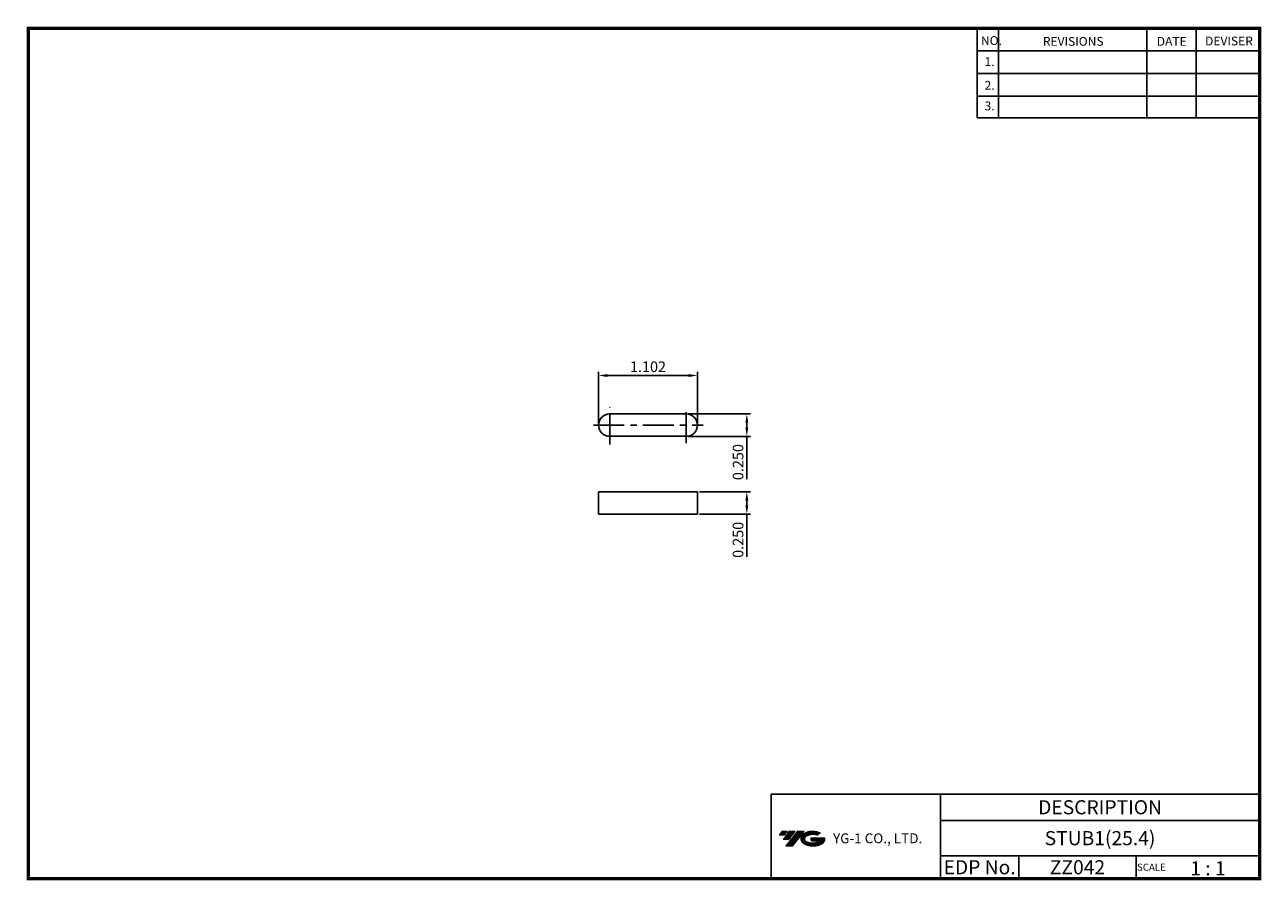
# Model space of a CAD drawing. Extents: x -1 to 350, y 0 to 243.
import ezdxf
from ezdxf.enums import TextEntityAlignment as Align

# ---------------------------------------------------------------- set-up
doc = ezdxf.new("R2010")
doc.units = 0
doc.header["$LTSCALE"] = 7
doc.header["$MEASUREMENT"] = 0
doc.linetypes.add('CENTER', pattern=[2, 1.25, -0.25, 0.25, -0.25])
doc.layers.get('0').update_dxf_attribs({"linetype": 'CONTINUOUS'})
doc.layers.get('DEFPOINTS').update_dxf_attribs({"linetype": 'CONTINUOUS'})
doc.layers.add('가는선', color=1, linetype='CONTINUOUS')
doc.styles.get("Standard").update_dxf_attribs({"font": 'ISOCP', "height": 3, "bigfont": 'WHGTXT.SHX'})
doc.dimstyles.new('ISO-25$0', dxfattribs={"dimtxt": 3, "dimasz": 2.5, "dimexe": 1.25, "dimexo": 0.625, "dimtad": 1, "dimlfac": 25.4, "dimdsep": 46, "dimtxsty": 'STANDARD', "dimcen": 2.5, "dimclrd": 2, "dimclre": 2, "dimclrt": 3, "dimadec": 0, "dimazin": 0, "dimtfac": 1, "dimtmove": 0, "dimatfit": 3, "dimfxl": 1, "dimtvp": 1, "dimtolj": 1, "dimtzin": 0, "dimarcsym": 0})

# ---------------------------------------------------------------- blocks, each defined once
blk = doc.blocks.new('*D156')
at = {"color": 2, "linetype": 'Continuous', "lineweight": -2}
for p, q in [((187.45, 132.21), (205.03, 132.21)), ((204.03, 129.71), (204.03, 128.36)), ((187.45, 125.86), (205.03, 125.86)), ((204.03, 125.86), (204.03, 113.76))]:
    blk.add_line(p, q, dxfattribs=at)
at = {"color": 2, "linetype": 'Continuous'}
for points in [[(203.61, 129.71), (204.45, 129.71), (204.03, 132.21)], [(203.61, 128.36), (204.45, 128.36), (204.03, 125.86)]]:
    blk.add_solid(points, dxfattribs=at)
at = {"layer": 'DEFPOINTS', "color": 0, "linetype": 'Continuous'}
for p in [(186.85, 132.21), (186.85, 125.86), (204.03, 125.86)]:
    blk.add_point(p, dxfattribs=at)
at = {"color": 3, "linetype": 'Continuous', "insert": (201.93, 118.56), "char_height": 3, "attachment_point": 5, "rotation": 90}
blk.add_mtext('0.250', dxfattribs=at)
blk = doc.blocks.new('*D157')
at = {"color": 2, "linetype": 'Continuous', "lineweight": -2}
for p, q in [((162.03, 129.64), (162.03, 144.1)), ((190.03, 129.64), (190.03, 144.1)), ((187.53, 143.1), (164.53, 143.1))]:
    blk.add_line(p, q, dxfattribs=at)
at = {"color": 2, "linetype": 'Continuous'}
for points in [[(164.53, 143.52), (164.53, 142.68), (162.03, 143.1)], [(187.53, 143.52), (187.53, 142.68), (190.03, 143.1)]]:
    blk.add_solid(points, dxfattribs=at)
at = {"layer": 'DEFPOINTS', "color": 0, "linetype": 'Continuous'}
for p in [(162.03, 143.1), (162.03, 129.04), (190.03, 129.04)]:
    blk.add_point(p, dxfattribs=at)
at = {"color": 3, "linetype": 'Continuous', "insert": (176.03, 145.2), "char_height": 3, "attachment_point": 5}
blk.add_mtext('1.102', dxfattribs=at)
blk = doc.blocks.new('*D158')
at = {"color": 2, "linetype": 'Continuous', "lineweight": -2}
for p, q in [((190.63, 110.18), (205.03, 110.18)), ((204.03, 107.68), (204.03, 106.33)), ((190.63, 103.83), (205.03, 103.83)), ((204.03, 103.83), (204.03, 91.73))]:
    blk.add_line(p, q, dxfattribs=at)
at = {"color": 2, "linetype": 'Continuous'}
for points in [[(203.61, 107.68), (204.45, 107.68), (204.03, 110.18)], [(203.61, 106.33), (204.45, 106.33), (204.03, 103.83)]]:
    blk.add_solid(points, dxfattribs=at)
at = {"layer": 'DEFPOINTS', "color": 0, "linetype": 'Continuous'}
for p in [(190.03, 110.18), (190.03, 103.83), (204.03, 103.83)]:
    blk.add_point(p, dxfattribs=at)
at = {"color": 3, "linetype": 'Continuous', "insert": (201.93, 96.53), "char_height": 3, "attachment_point": 5, "rotation": 90}
blk.add_mtext('0.250', dxfattribs=at)

msp = doc.modelspace()

# ---------------------------------------------------------------- hatches: boundary and pattern name
at = {"ltscale": 1.5}
h = msp.add_hatch(dxfattribs=at)
h.set_pattern_fill('ANSI31', color=1, scale=0.004786, style=0)
h.set_pattern_definition([(45, (54.557584, 10.561289), (-0.0107456666, 0.0107456666), [])])
h.paths.add_polyline_path([(219.8732, 13.0143, 0.51336814), (219.9958, 10.4892, 0.29498795), (225.4032, 10.4892, 0.30496754), (226.0874, 12.0849), (222.2209, 12.0849), (222.2209, 11.1276), (224.5875, 11.1276, -0.03709483), (224.4806, 11.0646, -0.23334536), (220.9184, 11.0646, -0.59436328), (220.8599, 12.5349, -0.22306422), (223.8961, 12.8368), (224.8534, 13.4569, 0.2995616)])
h.paths.add_polyline_path([(215.0414, 9.6917), (216.9559, 9.6917), (220.3063, 13.9994), (218.3918, 13.9994)])
h.paths.add_polyline_path([(217.7696, 13.9994), (216.1422, 13.9994), (214.2809, 11.6062), (215.9082, 11.6062)])
h.paths.add_polyline_path([(215.52, 13.9994), (214.0841, 13.9994), (213.1534, 12.8028), (214.5893, 12.8028)])

# ---------------------------------------------------------------- linework, layer by layer
at = {"color": 2}
for p, q in [((269.3, 241.5), (269.3, 216.1239)), ((275.3, 241.5), (275.3, 216.1239)), ((317.3, 241.5), (317.3, 216.1239)), ((331.3, 241.5), (331.3, 216.1239)), ((210.9403, 24.5), (210.9403, 0.5)), ((210.9403, 24.5), (349.3, 24.5)), ((258.8597, 24.5), (258.8597, 0.5)), ((349.3, 24.5), (349.3, 0.5)), ((258.8597, 17), (349.3, 17)), ((349.3, 7), (258.8597, 7)), ((281.0644, 7), (281.0644, 0.5)), ((314.3, 7), (314.3, 0.5))]:
    msp.add_line(p, q, dxfattribs=at)
at = {"color": 2, "linetype": 'Continuous'}
for p, q in [((269.3, 235.1), (349.3, 235.1)), ((269.3, 228.7), (349.3, 228.7)), ((269.3, 222.3), (349.3, 222.3)), ((269.3, 216.1239), (349.3, 216.1239))]:
    msp.add_line(p, q, dxfattribs=at)
at = {"color": 2, "linetype": 'CENTER'}
for p, q in [((165.2046, 123.5554), (165.2046, 134.1096)), ((186.8546, 123.9193), (186.8546, 134.0187)), ((160.575, 129.0399), (191.6127, 129.0399))]:
    msp.add_line(p, q, dxfattribs=at)
at = {"linetype": 'Continuous'}
for p, q in [((165.2046, 132.2149), (186.8546, 132.2149)), ((165.2046, 125.8649), (186.8546, 125.8649)), ((162.0296, 110.1836), (162.0296, 103.8336)), ((190.0296, 110.1836), (162.0296, 110.1836)), ((190.0296, 110.1836), (190.0296, 103.8336)), ((190.0296, 103.8336), (162.0296, 103.8336))]:
    msp.add_line(p, q, dxfattribs=at)
at = {"const_width": 1}
for points in [[(349.3, 0.5), (349.3, 242)], [(0, 241.5), (349.785, 241.5)], [(0.5, 241), (0.5, 0)], [(0, 0.5), (349.8, 0.5)]]:
    msp.add_lwpolyline(points, dxfattribs=at)
at = {"linetype": 'Continuous'}
for centre, start, end in [((165.2046, 129.0399), 90, 270), ((186.8546, 129.0399), 270, 90)]:
    msp.add_arc(centre, 3.175, start, end, dxfattribs=at)

# ---------------------------------------------------------------- texts
at = {"color": 7}
for s, height, p in [('NO.', 2.5, (270.347, 236.7501)), ('REVISIONS', 2.5, (287.8764, 236.5402)), ('DATE', 2.5, (320.1494, 236.5402)), ('DEVISER', 2.5, (333.8388, 236.6452)), ('1.', 2.5, (271.3605, 230.7949)), ('2.', 2.5, (271.3605, 224.0856)), ('3.', 2.5, (271.3605, 218.2401)), ('SCALE', 2, (314.5753, 2.77)), ('1 : 1', 4, (329.6368, 1.452))]:
    msp.add_text(s, height=height, dxfattribs=at).set_placement(p)
at = {"color": 7, "linetype": 'Continuous'}
msp.add_text('DESCRIPTION', height=4, dxfattribs=at).set_placement((304.0798, 20.75), align=Align.MIDDLE_CENTER)
at = {"color": 3, "linetype": 'Continuous'}
msp.add_text('STUB1(25.4)', height=4, dxfattribs=at).set_placement((304.0798, 12), align=Align.MIDDLE_CENTER)
at = {"color": 7}
for s, p in [('EDP No.', (269.9621, 3.75)), ('ZZ042', (297.6822, 3.75))]:
    msp.add_text(s, height=4, dxfattribs=at).set_placement(p, align=Align.MIDDLE_CENTER)
at = {"layer": '가는선', "color": 5, "insert": (228.4453, 13.3403), "char_height": 2.329077, "width": 33.185033, "attachment_point": 1}
msp.add_mtext('{\\fGulim|b0|i0|c129|p50;\\H1.20219x;\\C0;YG-1 CO., LTD.\\Fisocp,whgtxt|c129;\\H0.83181x; }', dxfattribs=at)

# ---------------------------------------------------------------- dimensions: what is measured, and where the dimension line sits
at = {"linetype": 'Continuous'}
dim = msp.add_linear_dim(base=(162.0296, 143.1009), p1=(190.0296, 129.0399), p2=(162.0296, 129.0399), dimstyle='ISO-25$0', override={"dimexe": 1, "dimexo": 0.6, "dimgap": 0.6, "dimdec": 3, "dimlfac": 0.03937, "dimcen": -1, "dimaunit": 1, "dimtp": 0.1, "dimtm": 0.1, "dimtfac": 0.7, "dimtdec": 3, "dimatfit": 2, "dimtolj": 0, "dimtzin": 8}, dxfattribs=at)
dim.commit()
dim.dimension.update_dxf_attribs({"geometry": '*D157', "text_midpoint": (176.0296, 145.2012)})
for base, p1, p2, picture, middle in [((204.0296, 125.8649), (186.8546, 132.2149), (186.8546, 125.8649), '*D156', (201.9293, 118.5625)), ((204.0296, 103.8336), (190.0296, 110.1836), (190.0296, 103.8336), '*D158', (201.9293, 96.5312))]:
    dim = msp.add_linear_dim(base=base, p1=p1, p2=p2, angle=90, text='<>0', dimstyle='ISO-25$0', override={"dimexe": 1, "dimexo": 0.6, "dimgap": 0.6, "dimdec": 3, "dimlfac": 0.03937, "dimcen": -1, "dimaunit": 1, "dimtp": 0.1, "dimtm": 0.1, "dimtfac": 0.7, "dimtdec": 3, "dimatfit": 2, "dimtolj": 0, "dimtzin": 8}, dxfattribs=at)
    dim.commit()
    dim.dimension.update_dxf_attribs({"geometry": picture, "text_midpoint": middle})

doc.saveas('drawing.dxf')
